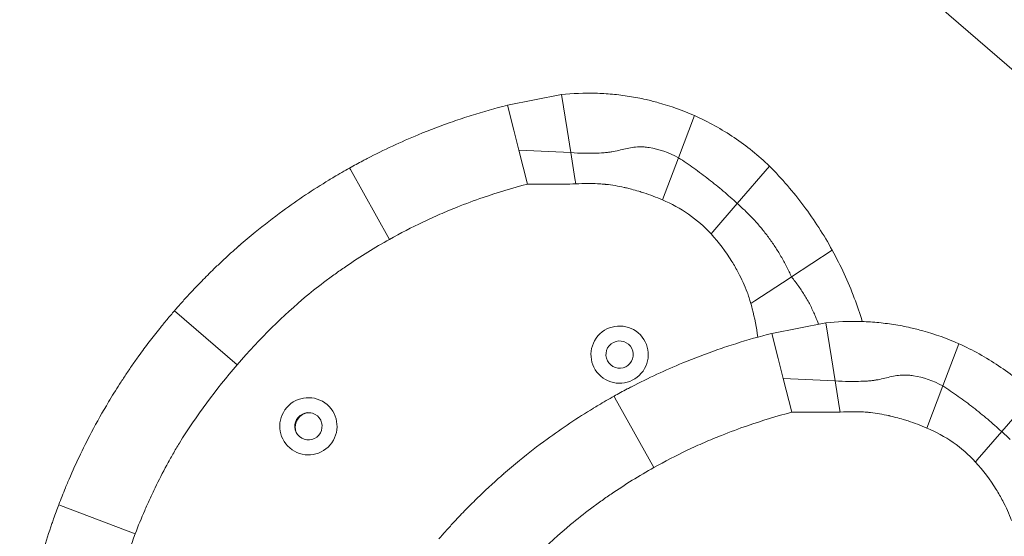
# Model space of a CAD drawing. Units: millimetres. Extents: x -4476 to 9326, y -9435 to 4121.
# Drawn here: x -1247 to -869, y 2074 to 2272 of the extents above; entities that cross this region are included whole.
import ezdxf

# ---------------------------------------------------------------- set-up
doc = ezdxf.new("R2010")
doc.units = ezdxf.units.MM
doc.header["$MEASUREMENT"] = 0
doc.layers.add('PRO_Equipment', color=7, linetype='Continuous', lineweight=20)

msp = doc.modelspace()

# ---------------------------------------------------------------- linework, layer by layer
at = {"layer": 'PRO_Equipment'}
for p, q in [((-1161.37, 2508.17), (-769.66, 2169.99)), ((-1039.21, 2243.48), (-1059.94, 2239.39)), ((-1037.03, 2230.02), (-1039.21, 2243.48)), ((-1059.94, 2239.39), (-1057.51, 2229.76)), ((-994.2, 2219.2), (-988.05, 2235.39)), ((-1057.51, 2229.76), (-1055.56, 2222.07)), ((-1035.6, 2221.17), (-1037.03, 2230.02)), ((-1055.56, 2222.07), (-1052.28, 2209.09)), ((-1035.6, 2221.17), (-1055.56, 2222.07)), ((-1034, 2211.28), (-1035.6, 2221.17)), ((-1000.36, 2202.99), (-994.2, 2219.2)), ((-1120.58, 2215.26), (-1120.22, 2214.62)), ((-1120.22, 2214.62), (-1105.25, 2187.82)), ((-971.61, 2201.63), (-959.23, 2215.97)), ((-1033.65, 2209.12), (-1034, 2211.28)), ((-981.01, 2190.74), (-971.61, 2201.63)), ((-981.7, 2189.95), (-981.01, 2190.74)), ((-950.77, 2173.37), (-935.1, 2183.62)), ((-964.89, 2164.13), (-951.61, 2172.82)), ((-951.61, 2172.82), (-950.77, 2173.37)), ((-966.4, 2163.14), (-964.89, 2164.13)), ((-1187.87, 2160.39), (-1163.83, 2139.64)), ((-937.6, 2155.76), (-958.33, 2151.66)), ((-935.42, 2142.3), (-937.6, 2155.76)), ((-958.33, 2151.66), (-955.9, 2142.04)), ((-892.59, 2131.48), (-886.44, 2147.67)), ((-955.9, 2142.04), (-953.95, 2134.34)), ((-933.99, 2133.45), (-935.42, 2142.3)), ((-953.95, 2134.34), (-950.67, 2121.36)), ((-933.99, 2133.45), (-953.95, 2134.34)), ((-932.39, 2123.56), (-933.99, 2133.45)), ((-898.75, 2115.27), (-892.59, 2131.48)), ((-1018.97, 2127.54), (-1018.61, 2126.89)), ((-1018.61, 2126.89), (-1003.64, 2100.1)), ((-870, 2113.9), (-857.62, 2128.24)), ((-932.04, 2121.39), (-932.39, 2123.56)), ((-879.4, 2103.01), (-870, 2113.9)), ((-880.09, 2102.22), (-879.4, 2103.01)), ((-1232.34, 2085.82), (-1231.65, 2085.56)), ((-1231.65, 2085.56), (-1202.95, 2074.65))]:
    msp.add_line(p, q, dxfattribs=at)
for centre, radius, start, end in [((-1016.82, 2143.51), 11, 49.1946, 229.1946), ((-1016.82, 2143.51), 11, 229.1946, 49.1946), ((-1016.82, 2143.51), 5.26, 49.1946, 229.1946), ((-1016.82, 2143.51), 5.26, 229.1946, 49.1946), ((-1136.41, 2115.96), 11, 49.1946, 229.1946), ((-1136.41, 2115.96), 11, 229.1946, 49.1946), ((-1136.41, 2115.96), 5.26, 49.1946, 229.1946), ((-1135.97, 2115.67), 5.5, 139.1946, 206.399), ((-1135.97, 2115.67), 5.5, 85.2646, 139.1946), ((-1136.41, 2115.96), 5.26, 229.1946, 49.1946)]:
    msp.add_arc(centre, radius, start, end, dxfattribs=at)
for points, knots in [([(-988.05, 2235.39), (-992.58, 2237.4), (-997.21, 2239.06), (-1003.49, 2240.81), (-1005.06, 2241.21), (-1008.78, 2242.05), (-1013.08, 2242.87), (-1017.43, 2243.42), (-1020.69, 2243.72), (-1022.85, 2243.88), (-1029.36, 2244.15), (-1034.82, 2243.94), (-1039.21, 2243.48)], [0, 0, 0, 0, 0.28125, 0.28125, 0.375, 0.375, 0.5, 0.625, 0.625, 0.6875, 0.75, 1, 1, 1, 1]), ([(-1113.81, 2218.91), (-1107.4, 2222.24), (-1100.86, 2225.28), (-1089.73, 2229.88), (-1085.22, 2231.6), (-1078.41, 2233.96), (-1071.56, 2236.23), (-1064.62, 2238.2), (-1059.94, 2239.39)], [0, 0, 0, 0, 0.375, 0.375, 0.625, 0.625, 0.75, 1, 1, 1, 1]), ([(-994.2, 2219.2), (-997.92, 2221.23), (-1002.32, 2222.76), (-1007.01, 2223.31), (-1007.86, 2223.38), (-1008.5, 2223.41), (-1010.65, 2223.42), (-1012.81, 2223.03), (-1016.29, 2222.25), (-1018.48, 2221.68), (-1020.88, 2221.31), (-1022.19, 2221.17), (-1024.38, 2221), (-1027.23, 2220.93), (-1029.43, 2220.93), (-1032.07, 2220.97), (-1033.83, 2221.04), (-1035.6, 2221.17)], [0, 0, 0, 0, 0.28125, 0.328125, 0.34375, 0.34375, 0.375, 0.5, 0.5, 0.625, 0.65625, 0.671875, 0.71875, 0.8125, 0.875, 0.875, 1, 1, 1, 1]), ([(-1120.58, 2215.26), (-1119.74, 2215.73), (-1118.9, 2216.2), (-1117.2, 2217.12), (-1115.78, 2217.88), (-1114.36, 2218.62), (-1113.79, 2218.92)], [0, 0, 0, 0, 0.375, 0.375, 0.75, 1, 1, 1, 1]), ([(-1120.58, 2215.26), (-1121.59, 2214.7), (-1122.59, 2214.13), (-1124.58, 2212.98), (-1126.24, 2212.01), (-1127.88, 2211.02), (-1128.54, 2210.62)], [0, 0, 0, 0, 0.375, 0.375, 0.75, 1, 1, 1, 1]), ([(-1163, 2185.39), (-1160.99, 2187.15), (-1158.94, 2188.88), (-1153.42, 2193.39), (-1149.89, 2196.12), (-1143.41, 2200.87), (-1137.56, 2204.95), (-1131.56, 2208.78), (-1128.51, 2210.64)], [0, 0, 0, 0, 0.1875, 0.1875, 0.5, 0.5, 0.75, 1, 1, 1, 1]), ([(-1052.28, 2209.09), (-1058.07, 2207.56), (-1063.73, 2205.84), (-1072.65, 2202.75), (-1078.19, 2200.7), (-1084.76, 2197.96), (-1089.13, 2196.01), (-1091.32, 2194.99), (-1096.76, 2192.4), (-1101.04, 2190.18), (-1105.25, 2187.82)], [0, 0, 0, 0, 0.3125, 0.3125, 0.5, 0.625, 0.6875, 0.75, 0.75, 1, 1, 1, 1]), ([(-1033.65, 2209.12), (-1036.73, 2209.09), (-1039.92, 2209.08), (-1046.07, 2209.08), (-1049.21, 2209.08), (-1052.28, 2209.09)], [0, 0, 0, 0, 0.5, 0.5, 1, 1, 1, 1]), ([(-1000.36, 2202.99), (-1002.73, 2204.02), (-1005.13, 2204.93), (-1007.88, 2205.83), (-1008.49, 2206.03), (-1010.06, 2206.5), (-1011.99, 2207.04), (-1013.7, 2207.47), (-1014.6, 2207.68), (-1014.89, 2207.75), (-1017.36, 2208.3), (-1019.67, 2208.71), (-1022.14, 2208.97), (-1022.43, 2209), (-1023.41, 2209.09), (-1026.43, 2209.32), (-1030.41, 2209.37), (-1033.65, 2209.12)], [0, 0, 0, 0, 0.25, 0.25, 0.28125, 0.3125, 0.40625, 0.46875, 0.484375, 0.5, 0.5, 0.75, 0.75, 0.761719, 0.78125, 0.84375, 1, 1, 1, 1]), ([(-981.7, 2189.95), (-984.3, 2192.77), (-987.16, 2195.29), (-993.46, 2199.68), (-996.82, 2201.5), (-1000.36, 2202.99)], [0, 0, 0, 0, 0.5, 0.5, 1, 1, 1, 1]), ([(-1105.25, 2187.82), (-1110.88, 2184.66), (-1116.31, 2181.29), (-1122.35, 2177.17), (-1123.69, 2176.25), (-1126.34, 2174.37), (-1130.92, 2171.03), (-1134.74, 2168.04), (-1137.25, 2165.97)], [0, 0, 0, 0, 0.5, 0.5, 0.5625, 0.625, 0.75, 1, 1, 1, 1]), ([(-967.78, 2167.48), (-968.77, 2170.06), (-970.61, 2174.09), (-975.02, 2181.81), (-978.71, 2186.68), (-981.7, 2189.95)], [0, 0, 0, 0, 0.3125, 0.5, 1, 1, 1, 1]), ([(-1162.98, 2185.41), (-1164.09, 2184.43), (-1165.19, 2183.46), (-1167.38, 2181.49), (-1169.54, 2179.5), (-1171.67, 2177.46), (-1174.31, 2174.9), (-1175.88, 2173.34), (-1178.96, 2170.19), (-1180.49, 2168.59), (-1182.99, 2165.89), (-1183.98, 2164.8), (-1185.93, 2162.6), (-1186.9, 2161.5), (-1187.87, 2160.39)], [0, 0, 0, 0, 0.125, 0.125, 0.25, 0.375, 0.375, 0.5625, 0.5625, 0.75, 0.75, 0.875, 0.875, 1, 1, 1, 1]), ([(-963.74, 2150.23), (-964.23, 2153.91), (-965.13, 2158.65), (-966.54, 2163.64), (-967.2, 2165.76), (-967.54, 2166.8), (-967.78, 2167.48)], [0, 0, 0, 0, 0.625, 0.8125, 0.875, 1, 1, 1, 1]), ([(-1208.99, 2132.12), (-1208.18, 2133.35), (-1207.38, 2134.59), (-1205.75, 2137.04), (-1204.1, 2139.47), (-1202.4, 2141.88), (-1200.25, 2144.86), (-1198.94, 2146.64), (-1196.26, 2150.15), (-1194.9, 2151.89), (-1192.6, 2154.76), (-1191.67, 2155.9), (-1189.78, 2158.15), (-1188.82, 2159.27), (-1187.87, 2160.39)], [0, 0, 0, 0, 0.125, 0.125, 0.25, 0.375, 0.375, 0.5625, 0.5625, 0.75, 0.75, 0.875, 0.875, 1, 1, 1, 1]), ([(-886.44, 2147.67), (-890.97, 2149.68), (-895.6, 2151.34), (-901.87, 2153.09), (-903.45, 2153.49), (-907.17, 2154.33), (-911.47, 2155.15), (-915.82, 2155.69), (-919.07, 2155.99), (-921.24, 2156.15), (-927.75, 2156.43), (-933.21, 2156.21), (-937.6, 2155.76)], [0, 0, 0, 0, 0.28125, 0.28125, 0.375, 0.375, 0.5, 0.625, 0.625, 0.6875, 0.75, 1, 1, 1, 1]), ([(-1012.2, 2131.18), (-1005.79, 2134.51), (-999.25, 2137.55), (-988.12, 2142.16), (-983.61, 2143.87), (-976.8, 2146.24), (-969.95, 2148.51), (-963.01, 2150.48), (-958.33, 2151.66)], [0, 0, 0, 0, 0.375, 0.375, 0.625, 0.625, 0.75, 1, 1, 1, 1]), ([(-892.59, 2131.48), (-896.31, 2133.51), (-900.71, 2135.03), (-905.4, 2135.59), (-906.25, 2135.65), (-906.89, 2135.68), (-909.03, 2135.7), (-911.2, 2135.31), (-914.68, 2134.52), (-916.87, 2133.95), (-919.27, 2133.58), (-920.58, 2133.44), (-922.77, 2133.28), (-925.62, 2133.21), (-927.81, 2133.2), (-930.45, 2133.24), (-932.22, 2133.32), (-933.99, 2133.45)], [0, 0, 0, 0, 0.28125, 0.328125, 0.34375, 0.34375, 0.375, 0.5, 0.5, 0.625, 0.65625, 0.671875, 0.71875, 0.8125, 0.875, 0.875, 1, 1, 1, 1]), ([(-1208.97, 2132.14), (-1210.42, 2129.89), (-1211.83, 2127.62), (-1215.49, 2121.5), (-1217.68, 2117.6), (-1221.42, 2110.5), (-1224.62, 2104.12), (-1227.53, 2097.62), (-1228.92, 2094.34)], [0, 0, 0, 0, 0.1875, 0.1875, 0.5, 0.5, 0.75, 1, 1, 1, 1]), ([(-1018.97, 2127.54), (-1018.13, 2128.01), (-1017.28, 2128.47), (-1015.59, 2129.39), (-1014.17, 2130.15), (-1012.75, 2130.9), (-1012.18, 2131.19)], [0, 0, 0, 0, 0.375, 0.375, 0.75, 1, 1, 1, 1]), ([(-1018.97, 2127.54), (-1019.98, 2126.97), (-1020.98, 2126.41), (-1022.97, 2125.25), (-1024.63, 2124.28), (-1026.27, 2123.29), (-1026.93, 2122.89)], [0, 0, 0, 0, 0.375, 0.375, 0.75, 1, 1, 1, 1]), ([(-1061.39, 2097.66), (-1059.38, 2099.42), (-1057.33, 2101.15), (-1051.81, 2105.66), (-1048.28, 2108.4), (-1041.8, 2113.14), (-1035.95, 2117.23), (-1029.95, 2121.06), (-1026.9, 2122.91)], [0, 0, 0, 0, 0.1875, 0.1875, 0.5, 0.5, 0.75, 1, 1, 1, 1]), ([(-950.67, 2121.36), (-956.46, 2119.84), (-962.12, 2118.12), (-971.04, 2115.03), (-976.57, 2112.97), (-983.15, 2110.24), (-987.52, 2108.29), (-989.71, 2107.27), (-995.15, 2104.67), (-999.43, 2102.45), (-1003.64, 2100.1)], [0, 0, 0, 0, 0.3125, 0.3125, 0.5, 0.625, 0.6875, 0.75, 0.75, 1, 1, 1, 1]), ([(-932.04, 2121.39), (-935.12, 2121.37), (-938.31, 2121.36), (-944.45, 2121.35), (-947.6, 2121.36), (-950.67, 2121.36)], [0, 0, 0, 0, 0.5, 0.5, 1, 1, 1, 1]), ([(-898.75, 2115.27), (-901.12, 2116.29), (-903.52, 2117.21), (-906.27, 2118.11), (-906.88, 2118.3), (-908.45, 2118.78), (-910.38, 2119.32), (-912.09, 2119.74), (-912.98, 2119.95), (-913.28, 2120.02), (-915.75, 2120.58), (-918.06, 2120.98), (-920.53, 2121.24), (-920.82, 2121.28), (-921.8, 2121.37), (-924.82, 2121.6), (-928.8, 2121.64), (-932.04, 2121.39)], [0, 0, 0, 0, 0.25, 0.25, 0.28125, 0.3125, 0.40625, 0.46875, 0.484375, 0.5, 0.5, 0.75, 0.75, 0.761719, 0.78125, 0.84375, 1, 1, 1, 1]), ([(-880.09, 2102.22), (-882.69, 2105.05), (-885.55, 2107.56), (-891.85, 2111.96), (-895.21, 2113.78), (-898.75, 2115.27)], [0, 0, 0, 0, 0.5, 0.5, 1, 1, 1, 1]), ([(-1202.95, 2074.65), (-1201.81, 2077.65), (-1199.99, 2082.1), (-1198.03, 2086.49), (-1196.7, 2089.4), (-1196.01, 2090.85), (-1193.9, 2095.21), (-1191.66, 2099.59), (-1189.28, 2103.88), (-1187.67, 2106.7), (-1186.84, 2108.11), (-1186, 2109.5)], [0, 0, 0, 0, 0.25, 0.375, 0.375, 0.5, 0.5, 0.75, 0.875, 0.875, 1, 1, 1, 1]), ([(-1003.64, 2100.1), (-1009.27, 2096.93), (-1014.7, 2093.56), (-1020.74, 2089.45), (-1022.08, 2088.52), (-1024.73, 2086.65), (-1029.3, 2083.31), (-1033.12, 2080.32), (-1035.64, 2078.25)], [0, 0, 0, 0, 0.5, 0.5, 0.5625, 0.625, 0.75, 1, 1, 1, 1]), ([(-866.17, 2079.75), (-867.16, 2082.33), (-869, 2086.37), (-873.41, 2094.08), (-877.1, 2098.96), (-880.09, 2102.22)], [0, 0, 0, 0, 0.3125, 0.5, 1, 1, 1, 1]), ([(-1061.37, 2097.68), (-1062.48, 2096.71), (-1063.58, 2095.73), (-1065.77, 2093.76), (-1067.93, 2091.77), (-1070.06, 2089.74), (-1072.7, 2087.18), (-1074.27, 2085.62), (-1077.35, 2082.46), (-1078.88, 2080.86), (-1081.38, 2078.17), (-1082.36, 2077.08), (-1084.32, 2074.88), (-1085.29, 2073.77), (-1086.26, 2072.67)], [0, 0, 0, 0, 0.125, 0.125, 0.25, 0.375, 0.375, 0.5625, 0.5625, 0.75, 0.75, 0.875, 0.875, 1, 1, 1, 1]), ([(-1232.34, 2085.82), (-1231.93, 2086.89), (-1231.51, 2087.97), (-1230.66, 2090.11), (-1229.94, 2091.89), (-1229.2, 2093.66), (-1228.9, 2094.37)], [0, 0, 0, 0, 0.375, 0.375, 0.75, 1, 1, 1, 1]), ([(-1232.34, 2085.82), (-1232.68, 2084.92), (-1233.02, 2084.01), (-1233.68, 2082.2), (-1234.22, 2080.69), (-1234.75, 2079.17), (-1234.96, 2078.56)], [0, 0, 0, 0, 0.375, 0.375, 0.75, 1, 1, 1, 1]), ([(-1234.96, 2078.58), (-1237.31, 2071.76), (-1239.37, 2064.84), (-1242.3, 2053.16), (-1243.34, 2048.45), (-1244.68, 2041.37), (-1245.93, 2034.26), (-1246.87, 2027.1), (-1247.35, 2022.31)], [0, 0, 0, 0, 0.375, 0.375, 0.625, 0.625, 0.75, 1, 1, 1, 1]), ([(-1216.26, 2019.14), (-1215.71, 2024.13), (-1214.99, 2029.09), (-1213.97, 2034.91), (-1213.81, 2035.78), (-1213.2, 2038.99), (-1212.24, 2043.71), (-1210.84, 2049.61), (-1209.93, 2053.09), (-1208.98, 2056.57), (-1206.97, 2063.47), (-1204.64, 2070.23), (-1202.95, 2074.65)], [0, 0, 0, 0, 0.265625, 0.265625, 0.3125, 0.3125, 0.4375, 0.5625, 0.625, 0.625, 0.75, 1, 1, 1, 1])]:
    msp.add_open_spline(points, degree=3, knots=knots, dxfattribs=at)
for points in [[(-980.21, 2231.49), (-982.75, 2232.89), (-985.37, 2234.2), (-988.05, 2235.39)], [(-972.8, 2226.94), (-975.2, 2228.56), (-977.67, 2230.08), (-980.21, 2231.49)], [(-965.8, 2221.77), (-968.06, 2223.6), (-970.4, 2225.33), (-972.8, 2226.94)], [(-959.23, 2215.97), (-961.35, 2218.01), (-963.54, 2219.94), (-965.8, 2221.77)], [(-988.29, 2215.16), (-990.23, 2216.55), (-992.2, 2217.9), (-994.2, 2219.2)], [(-982.55, 2210.89), (-984.43, 2212.35), (-986.34, 2213.78), (-988.29, 2215.16)], [(-952.35, 2208.51), (-954.55, 2211.07), (-956.84, 2213.55), (-959.23, 2215.97)], [(-976.99, 2206.38), (-978.81, 2207.92), (-980.67, 2209.42), (-982.55, 2210.89)], [(-971.61, 2201.63), (-973.38, 2203.25), (-975.17, 2204.83), (-976.99, 2206.38)], [(-946.04, 2200.64), (-948.05, 2203.33), (-950.15, 2205.96), (-952.35, 2208.51)], [(-968.33, 2198.6), (-969.39, 2199.63), (-970.48, 2200.64), (-971.61, 2201.63)], [(-965.24, 2195.42), (-966.23, 2196.51), (-967.26, 2197.56), (-968.33, 2198.6)], [(-940.29, 2192.34), (-942.11, 2195.18), (-944.02, 2197.94), (-946.04, 2200.64)], [(-962.34, 2192.11), (-963.27, 2193.24), (-964.24, 2194.34), (-965.24, 2195.42)], [(-959.64, 2188.64), (-960.51, 2189.82), (-961.41, 2190.98), (-962.34, 2192.11)], [(-935.1, 2183.62), (-936.74, 2186.6), (-938.46, 2189.5), (-940.29, 2192.34)], [(-957.13, 2185.04), (-957.93, 2186.27), (-958.77, 2187.47), (-959.64, 2188.64)], [(-954.82, 2181.29), (-955.56, 2182.57), (-956.33, 2183.82), (-957.13, 2185.04)], [(-935.1, 2183.62), (-933.47, 2180.64), (-931.95, 2177.62), (-930.54, 2174.56)], [(-952.7, 2177.4), (-953.37, 2178.72), (-954.08, 2180.02), (-954.82, 2181.29)], [(-950.77, 2173.37), (-951.38, 2174.74), (-952.02, 2176.08), (-952.7, 2177.4)], [(-950.77, 2173.37), (-949.8, 2172.18), (-948.88, 2170.98), (-948.01, 2169.75)], [(-930.54, 2174.56), (-929.13, 2171.5), (-927.83, 2168.4), (-926.64, 2165.25)], [(-948.01, 2169.75), (-947.14, 2168.52), (-946.32, 2167.27), (-945.55, 2166)], [(-1137.25, 2165.97), (-1145.9, 2158.6), (-1154.87, 2149.9), (-1163.83, 2139.64)], [(-945.55, 2166), (-944.77, 2164.73), (-944.05, 2163.44), (-943.39, 2162.12)], [(-926.64, 2165.25), (-925.52, 2162.29), (-924.5, 2159.28), (-923.57, 2156.25)], [(-943.39, 2162.12), (-942.72, 2160.81), (-942.1, 2159.48), (-941.53, 2158.12)], [(-941.53, 2158.12), (-941.13, 2157.16), (-940.75, 2156.19), (-940.4, 2155.21)], [(-878.6, 2143.76), (-881.14, 2145.17), (-883.76, 2146.47), (-886.44, 2147.67)], [(-871.19, 2139.22), (-873.59, 2140.84), (-876.06, 2142.35), (-878.6, 2143.76)], [(-1163.83, 2139.64), (-1171.95, 2130.13), (-1179.39, 2120.07), (-1186, 2109.5)], [(-864.19, 2134.05), (-866.45, 2135.88), (-868.78, 2137.6), (-871.19, 2139.22)], [(-886.67, 2127.44), (-888.62, 2128.82), (-890.59, 2130.17), (-892.59, 2131.48)], [(-880.94, 2123.16), (-882.82, 2124.63), (-884.73, 2126.05), (-886.67, 2127.44)], [(-875.38, 2118.65), (-877.2, 2120.19), (-879.06, 2121.7), (-880.94, 2123.16)], [(-870, 2113.9), (-871.76, 2115.53), (-873.56, 2117.11), (-875.38, 2118.65)], [(-866.72, 2110.87), (-867.78, 2111.91), (-868.87, 2112.92), (-870, 2113.9)], [(-1035.64, 2078.24), (-1044.29, 2070.88), (-1053.26, 2062.18), (-1062.22, 2051.91)]]:
    msp.add_open_spline(points, degree=3, dxfattribs=at)

doc.saveas('drawing.dxf')
